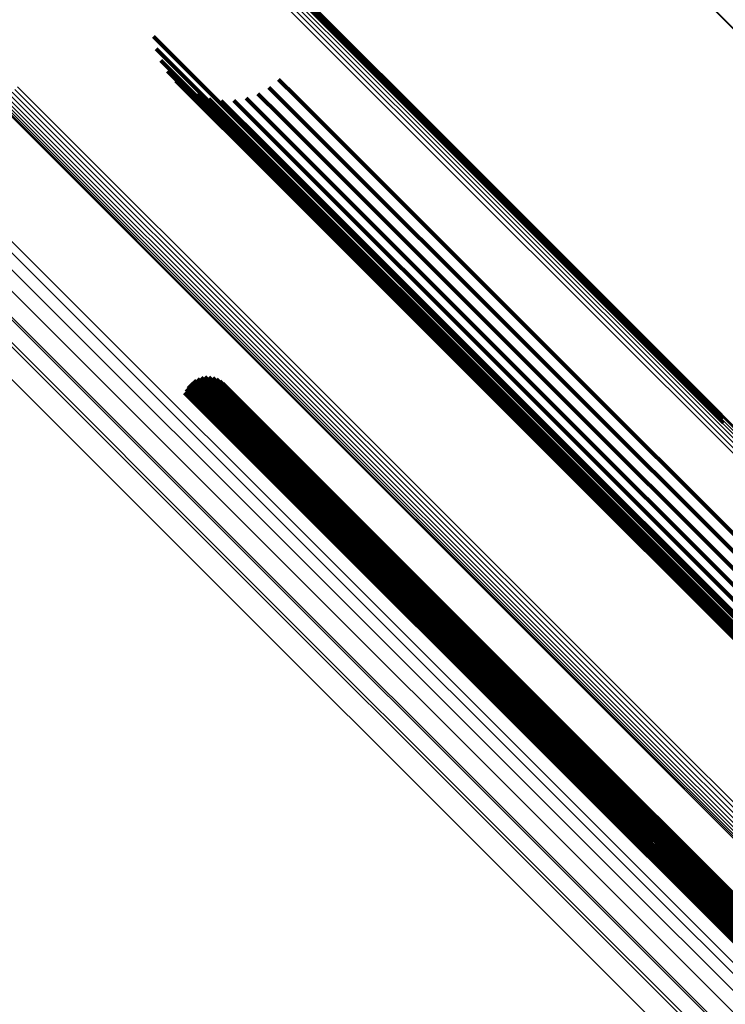
# Model space of a CAD drawing. Units: metres. Extents: x -3.186 to -2.846, y -2.611 to -2.271.
# Drawn here: x -2.954 to -2.937, y -2.556 to -2.533 of the extents above; entities that cross this region are included whole.
import ezdxf

# ---------------------------------------------------------------- set-up
doc = ezdxf.new("R2010")
doc.units = ezdxf.units.M
doc.linetypes.add('AUSGEZOGEN', pattern=[0])
doc.linetypes.add('VERDECKT2_S2', pattern=[0.036, 0.02, -0.016])
doc.layers.add('Standard', color=7, linetype='AUSGEZOGEN', lineweight=13)

msp = doc.modelspace()

# ---------------------------------------------------------------- linework, layer by layer
at = {"layer": 'Standard', "color": 253, "linetype": 'VERDECKT2_S2', "lineweight": 140, "transparency": 33554687}
for p, q in [((-2.94977, -2.5294), (-2.943116, -2.536054)), ((-2.94977, -2.5294), (-2.943116, -2.536054)), ((-2.949705, -2.529392), (-2.943049, -2.536049)), ((-2.949705, -2.529392), (-2.943049, -2.536049)), ((-2.949648, -2.529397), (-2.942989, -2.536057)), ((-2.949648, -2.529397), (-2.942989, -2.536057)), ((-2.950331, -2.533195), (-2.946831, -2.536694)), ((-2.950331, -2.533195), (-2.946831, -2.536694)), ((-2.950268, -2.533487), (-2.947043, -2.536712)), ((-2.950268, -2.533487), (-2.947043, -2.536712)), ((-2.950156, -2.533764), (-2.947232, -2.536688)), ((-2.950156, -2.533764), (-2.947232, -2.536688)), ((-2.949999, -2.534018), (-2.947393, -2.536624)), ((-2.949999, -2.534018), (-2.947393, -2.536624)), ((-2.9498, -2.534241), (-2.947521, -2.536521)), ((-2.9498, -2.534241), (-2.947521, -2.536521)), ((-2.947367, -2.534209), (-2.946945, -2.534631)), ((-2.947367, -2.534209), (-2.946945, -2.534631)), ((-2.949567, -2.534427), (-2.947612, -2.536382)), ((-2.949567, -2.534427), (-2.947612, -2.536382)), ((-2.949304, -2.534571), (-2.947664, -2.536212)), ((-2.949304, -2.534571), (-2.947664, -2.536212)), ((-2.947854, -2.534552), (-2.94732, -2.535085)), ((-2.947854, -2.534552), (-2.94732, -2.535085)), ((-2.947596, -2.534401), (-2.947145, -2.534851)), ((-2.947596, -2.534401), (-2.947145, -2.534851)), ((-2.949022, -2.534668), (-2.947674, -2.536015)), ((-2.949022, -2.534668), (-2.947674, -2.536015)), ((-2.948726, -2.534715), (-2.947644, -2.535797)), ((-2.948726, -2.534715), (-2.947644, -2.535797)), ((-2.948428, -2.534711), (-2.947573, -2.535565)), ((-2.948428, -2.534711), (-2.947573, -2.535565)), ((-2.948134, -2.534656), (-2.947464, -2.535326)), ((-2.948134, -2.534656), (-2.947464, -2.535326)), ((-2.946945, -2.534631), (-2.940678, -2.540897)), ((-2.946945, -2.534631), (-2.940678, -2.540897)), ((-2.947145, -2.534851), (-2.940878, -2.541119)), ((-2.947145, -2.534851), (-2.940878, -2.541119)), ((-2.94732, -2.535085), (-2.941051, -2.541355)), ((-2.94732, -2.535085), (-2.941051, -2.541355)), ((-2.947464, -2.535326), (-2.941191, -2.541599)), ((-2.947464, -2.535326), (-2.941191, -2.541599)), ((-2.947573, -2.535565), (-2.941295, -2.541843)), ((-2.947573, -2.535565), (-2.941295, -2.541843)), ((-2.947644, -2.535797), (-2.94136, -2.542082)), ((-2.947644, -2.535797), (-2.94136, -2.542082)), ((-2.947674, -2.536015), (-2.941383, -2.542307)), ((-2.947674, -2.536015), (-2.941383, -2.542307)), ((-2.947664, -2.536212), (-2.941364, -2.542511)), ((-2.947664, -2.536212), (-2.941364, -2.542511)), ((-2.943116, -2.536054), (-2.936821, -2.542349)), ((-2.943116, -2.536054), (-2.936821, -2.542349)), ((-2.943049, -2.536049), (-2.936841, -2.542256)), ((-2.943049, -2.536049), (-2.936841, -2.542256)), ((-2.942989, -2.536057), (-2.936877, -2.542168)), ((-2.942989, -2.536057), (-2.936877, -2.542168)), ((-2.947612, -2.536382), (-2.941304, -2.54269)), ((-2.947612, -2.536382), (-2.941304, -2.54269)), ((-2.947521, -2.536521), (-2.941204, -2.542838)), ((-2.947521, -2.536521), (-2.941204, -2.542838)), ((-2.947393, -2.536624), (-2.941067, -2.54295)), ((-2.947393, -2.536624), (-2.941067, -2.54295)), ((-2.947232, -2.536688), (-2.940897, -2.543023)), ((-2.947232, -2.536688), (-2.940897, -2.543023)), ((-2.946831, -2.536694), (-2.940481, -2.543045)), ((-2.946831, -2.536694), (-2.940481, -2.543045)), ((-2.947043, -2.536712), (-2.9407, -2.543055)), ((-2.947043, -2.536712), (-2.9407, -2.543055)), ((-2.940678, -2.540897), (-2.934619, -2.546957)), ((-2.940678, -2.540897), (-2.934619, -2.546957)), ((-2.940878, -2.541119), (-2.934818, -2.547179)), ((-2.940878, -2.541119), (-2.934818, -2.547179)), ((-2.949371, -2.541352), (-2.946766, -2.543956)), ((-2.949371, -2.541352), (-2.946766, -2.543956)), ((-2.94929, -2.541308), (-2.946715, -2.543883)), ((-2.94929, -2.541308), (-2.946715, -2.543883)), ((-2.949202, -2.541279), (-2.946674, -2.543807)), ((-2.949202, -2.541279), (-2.946674, -2.543807)), ((-2.94911, -2.541265), (-2.946644, -2.543731)), ((-2.94911, -2.541265), (-2.946644, -2.543731)), ((-2.949017, -2.541267), (-2.946626, -2.543658)), ((-2.949017, -2.541267), (-2.946626, -2.543658)), ((-2.948926, -2.541284), (-2.946622, -2.543589)), ((-2.948926, -2.541284), (-2.946622, -2.543589)), ((-2.94884, -2.541317), (-2.94663, -2.543527)), ((-2.94884, -2.541317), (-2.94663, -2.543527)), ((-2.94876, -2.541364), (-2.946651, -2.543473)), ((-2.94876, -2.541364), (-2.946651, -2.543473)), ((-2.941051, -2.541355), (-2.934988, -2.547417)), ((-2.941051, -2.541355), (-2.934988, -2.547417)), ((-2.949557, -2.541555), (-2.946966, -2.544146)), ((-2.949557, -2.541555), (-2.946966, -2.544146)), ((-2.949507, -2.541477), (-2.946894, -2.54409)), ((-2.949507, -2.541477), (-2.946894, -2.54409)), ((-2.949444, -2.541409), (-2.946827, -2.544026)), ((-2.949444, -2.541409), (-2.946827, -2.544026)), ((-2.948689, -2.541424), (-2.946683, -2.543429)), ((-2.948689, -2.541424), (-2.946683, -2.543429)), ((-2.941191, -2.541599), (-2.935125, -2.547665)), ((-2.941191, -2.541599), (-2.935125, -2.547665)), ((-2.949593, -2.54164), (-2.947041, -2.544192)), ((-2.949593, -2.54164), (-2.947041, -2.544192)), ((-2.941295, -2.541843), (-2.935224, -2.547914)), ((-2.941295, -2.541843), (-2.935224, -2.547914)), ((-2.941383, -2.542307), (-2.935299, -2.548391)), ((-2.941383, -2.542307), (-2.935299, -2.548391)), ((-2.94136, -2.542082), (-2.935283, -2.548159)), ((-2.94136, -2.542082), (-2.935283, -2.548159)), ((-2.941364, -2.542511), (-2.935272, -2.548603)), ((-2.941364, -2.542511), (-2.935272, -2.548603)), ((-2.941304, -2.54269), (-2.935424, -2.54857)), ((-2.941304, -2.54269), (-2.935424, -2.54857)), ((-2.941204, -2.542838), (-2.935658, -2.548383)), ((-2.941204, -2.542838), (-2.935658, -2.548383)), ((-2.941067, -2.54295), (-2.935857, -2.54816)), ((-2.941067, -2.54295), (-2.935857, -2.54816)), ((-2.940897, -2.543023), (-2.936014, -2.547906)), ((-2.940897, -2.543023), (-2.936014, -2.547906)), ((-2.9407, -2.543055), (-2.936126, -2.547629)), ((-2.9407, -2.543055), (-2.936126, -2.547629)), ((-2.940481, -2.543045), (-2.936189, -2.547337)), ((-2.940481, -2.543045), (-2.936189, -2.547337)), ((-2.946683, -2.543429), (-2.940744, -2.549368)), ((-2.946683, -2.543429), (-2.940744, -2.549368)), ((-2.946651, -2.543473), (-2.940709, -2.549415)), ((-2.946651, -2.543473), (-2.940709, -2.549415)), ((-2.94663, -2.543527), (-2.940685, -2.549471)), ((-2.94663, -2.543527), (-2.940685, -2.549471)), ((-2.946626, -2.543658), (-2.940677, -2.549607)), ((-2.946626, -2.543658), (-2.940677, -2.549607)), ((-2.946622, -2.543589), (-2.940675, -2.549536)), ((-2.946622, -2.543589), (-2.940675, -2.549536)), ((-2.946715, -2.543883), (-2.940761, -2.549836)), ((-2.946715, -2.543883), (-2.940761, -2.549836)), ((-2.946674, -2.543807), (-2.940721, -2.549759)), ((-2.946674, -2.543807), (-2.940721, -2.549759)), ((-2.946644, -2.543731), (-2.940693, -2.549682)), ((-2.946644, -2.543731), (-2.940693, -2.549682)), ((-2.946966, -2.544146), (-2.941012, -2.5501)), ((-2.946966, -2.544146), (-2.941012, -2.5501)), ((-2.946894, -2.54409), (-2.940939, -2.550045)), ((-2.946894, -2.54409), (-2.940939, -2.550045)), ((-2.946827, -2.544026), (-2.940872, -2.549981)), ((-2.946827, -2.544026), (-2.940872, -2.549981)), ((-2.946766, -2.543956), (-2.940812, -2.549911)), ((-2.946766, -2.543956), (-2.940812, -2.549911)), ((-2.947041, -2.544192), (-2.941088, -2.550145)), ((-2.947041, -2.544192), (-2.941088, -2.550145)), ((-2.940744, -2.549368), (-2.935034, -2.555079)), ((-2.940744, -2.549368), (-2.935034, -2.555079)), ((-2.940709, -2.549415), (-2.934996, -2.555128)), ((-2.940709, -2.549415), (-2.934996, -2.555128)), ((-2.940685, -2.549471), (-2.93497, -2.555187)), ((-2.940685, -2.549471), (-2.93497, -2.555187)), ((-2.940675, -2.549536), (-2.934957, -2.555254)), ((-2.940675, -2.549536), (-2.934957, -2.555254)), ((-2.940721, -2.549759), (-2.93506, -2.555421)), ((-2.940721, -2.549759), (-2.93506, -2.555421)), ((-2.940693, -2.549682), (-2.934971, -2.555404)), ((-2.940693, -2.549682), (-2.934971, -2.555404)), ((-2.940677, -2.549607), (-2.934957, -2.555327)), ((-2.940677, -2.549607), (-2.934957, -2.555327)), ((-2.940872, -2.549981), (-2.935302, -2.555551)), ((-2.940872, -2.549981), (-2.935302, -2.555551)), ((-2.940812, -2.549911), (-2.935229, -2.555494)), ((-2.940812, -2.549911), (-2.935229, -2.555494)), ((-2.940761, -2.549836), (-2.935147, -2.55545)), ((-2.940761, -2.549836), (-2.935147, -2.55545)), ((-2.941088, -2.550145), (-2.935451, -2.555782)), ((-2.941088, -2.550145), (-2.935451, -2.555782)), ((-2.941012, -2.5501), (-2.935415, -2.555697)), ((-2.941012, -2.5501), (-2.935415, -2.555697)), ((-2.940939, -2.550045), (-2.935365, -2.555619)), ((-2.940939, -2.550045), (-2.935365, -2.555619))]:
    msp.add_line(p, q, dxfattribs=at)
at = {"layer": 'Standard', "color": 7, "linetype": 'AUSGEZOGEN', "lineweight": 13, "transparency": 33554687}
for points in [[(-2.956085, -2.513503), (-2.949691, -2.519897), (-2.943443, -2.526144), (-2.937369, -2.532219), (-2.931496, -2.538092), (-2.925848, -2.543739), (-2.920451, -2.549136), (-2.915326, -2.554261), (-2.910494, -2.559094), (-2.905971, -2.563616), (-2.901774, -2.567814), (-2.897913, -2.571674), (-2.894399, -2.575188), (-2.891237, -2.57835), (-2.888431, -2.581156), (-2.885981, -2.583606), (-2.883886, -2.585702), (-2.88214, -2.587448), (-2.880736, -2.588852), (-2.879665, -2.589922), (-2.878917, -2.590671), (-2.878478, -2.591109), (-2.878335, -2.591252)], [(-2.956085, -2.513503), (-2.949691, -2.519897), (-2.943443, -2.526144), (-2.937369, -2.532219), (-2.931496, -2.538092), (-2.925848, -2.543739), (-2.920451, -2.549136), (-2.915326, -2.554261), (-2.910494, -2.559094), (-2.905971, -2.563616), (-2.901774, -2.567814), (-2.897913, -2.571674), (-2.894399, -2.575188), (-2.891237, -2.57835), (-2.888431, -2.581156), (-2.885981, -2.583606), (-2.883886, -2.585702), (-2.88214, -2.587448), (-2.880736, -2.588852), (-2.879665, -2.589922), (-2.878917, -2.590671), (-2.878478, -2.591109), (-2.878335, -2.591252)], [(-2.956058, -2.513536), (-2.949662, -2.519932), (-2.943411, -2.526183), (-2.937334, -2.532259), (-2.931458, -2.538136), (-2.925808, -2.543786), (-2.920409, -2.549185), (-2.915282, -2.554312), (-2.910447, -2.559147), (-2.905923, -2.563671), (-2.901723, -2.56787), (-2.897861, -2.571733), (-2.894345, -2.575249), (-2.891182, -2.578412), (-2.888375, -2.581219), (-2.885924, -2.58367), (-2.883827, -2.585767), (-2.88208, -2.587514), (-2.880676, -2.588918), (-2.879605, -2.589989), (-2.878856, -2.590738), (-2.878417, -2.591177), (-2.878274, -2.59132)], [(-2.956058, -2.513536), (-2.949662, -2.519932), (-2.943411, -2.526183), (-2.937334, -2.532259), (-2.931458, -2.538136), (-2.925808, -2.543786), (-2.920409, -2.549185), (-2.915282, -2.554312), (-2.910447, -2.559147), (-2.905923, -2.563671), (-2.901723, -2.56787), (-2.897861, -2.571733), (-2.894345, -2.575249), (-2.891182, -2.578412), (-2.888375, -2.581219), (-2.885924, -2.58367), (-2.883827, -2.585767), (-2.88208, -2.587514), (-2.880676, -2.588918), (-2.879605, -2.589989), (-2.878856, -2.590738), (-2.878417, -2.591177), (-2.878274, -2.59132)], [(-2.956021, -2.513557), (-2.949622, -2.519957), (-2.943369, -2.52621), (-2.937289, -2.53229), (-2.93141, -2.538168), (-2.925758, -2.543821), (-2.920356, -2.549223), (-2.915227, -2.554352), (-2.91039, -2.559189), (-2.905864, -2.563715), (-2.901662, -2.567916), (-2.897798, -2.57178), (-2.894281, -2.575298), (-2.891116, -2.578463), (-2.888308, -2.581271), (-2.885856, -2.583723), (-2.883758, -2.585821), (-2.88201, -2.587568), (-2.880605, -2.588973), (-2.879534, -2.590045), (-2.878785, -2.590794), (-2.878346, -2.591233), (-2.878203, -2.591376)], [(-2.956021, -2.513557), (-2.949622, -2.519957), (-2.943369, -2.52621), (-2.937289, -2.53229), (-2.93141, -2.538168), (-2.925758, -2.543821), (-2.920356, -2.549223), (-2.915227, -2.554352), (-2.91039, -2.559189), (-2.905864, -2.563715), (-2.901662, -2.567916), (-2.897798, -2.57178), (-2.894281, -2.575298), (-2.891116, -2.578463), (-2.888308, -2.581271), (-2.885856, -2.583723), (-2.883758, -2.585821), (-2.88201, -2.587568), (-2.880605, -2.588973), (-2.879534, -2.590045), (-2.878785, -2.590794), (-2.878346, -2.591233), (-2.878203, -2.591376)], [(-2.956418, -2.522597), (-2.9496, -2.529415), (-2.942938, -2.536078), (-2.936461, -2.542554), (-2.930198, -2.548817), (-2.924176, -2.554839), (-2.918421, -2.560595), (-2.912956, -2.566059), (-2.907803, -2.571212), (-2.902981, -2.576035), (-2.898505, -2.58051), (-2.894388, -2.584627), (-2.890641, -2.588375), (-2.887269, -2.591746), (-2.884277, -2.594738), (-2.881665, -2.597351), (-2.87943, -2.599585), (-2.877568, -2.601447), (-2.876071, -2.602944), (-2.87493, -2.604086), (-2.874132, -2.604884), (-2.873664, -2.605352), (-2.873511, -2.605504)], [(-2.956418, -2.522597), (-2.9496, -2.529415), (-2.942938, -2.536078), (-2.936461, -2.542554), (-2.930198, -2.548817), (-2.924176, -2.554839), (-2.918421, -2.560595), (-2.912956, -2.566059), (-2.907803, -2.571212), (-2.902981, -2.576035), (-2.898505, -2.58051), (-2.894388, -2.584627), (-2.890641, -2.588375), (-2.887269, -2.591746), (-2.884277, -2.594738), (-2.881665, -2.597351), (-2.87943, -2.599585), (-2.877568, -2.601447), (-2.876071, -2.602944), (-2.87493, -2.604086), (-2.874132, -2.604884), (-2.873664, -2.605352), (-2.873511, -2.605504)], [(-2.956384, -2.522625), (-2.949563, -2.529446), (-2.942898, -2.536111), (-2.936418, -2.542591), (-2.930152, -2.548856), (-2.924128, -2.554881), (-2.91837, -2.560639), (-2.912903, -2.566106), (-2.907748, -2.571261), (-2.902924, -2.576085), (-2.898446, -2.580563), (-2.894327, -2.584682), (-2.890578, -2.588431), (-2.887205, -2.591804), (-2.884211, -2.594797), (-2.881598, -2.597411), (-2.879362, -2.599646), (-2.8775, -2.601509), (-2.876002, -2.603007), (-2.87486, -2.604149), (-2.874062, -2.604947), (-2.873594, -2.605415), (-2.873441, -2.605568)], [(-2.956384, -2.522625), (-2.949563, -2.529446), (-2.942898, -2.536111), (-2.936418, -2.542591), (-2.930152, -2.548856), (-2.924128, -2.554881), (-2.91837, -2.560639), (-2.912903, -2.566106), (-2.907748, -2.571261), (-2.902924, -2.576085), (-2.898446, -2.580563), (-2.894327, -2.584682), (-2.890578, -2.588431), (-2.887205, -2.591804), (-2.884211, -2.594797), (-2.881598, -2.597411), (-2.879362, -2.599646), (-2.8775, -2.601509), (-2.876002, -2.603007), (-2.87486, -2.604149), (-2.874062, -2.604947), (-2.873594, -2.605415), (-2.873441, -2.605568)], [(-2.956362, -2.522664), (-2.949538, -2.529488), (-2.94287, -2.536156), (-2.936387, -2.542638), (-2.930119, -2.548907), (-2.924092, -2.554934), (-2.918331, -2.560694), (-2.912862, -2.566164), (-2.907705, -2.571321), (-2.902878, -2.576148), (-2.898398, -2.580627), (-2.894278, -2.584748), (-2.890527, -2.588498), (-2.887153, -2.591873), (-2.884158, -2.594868), (-2.881543, -2.597482), (-2.879307, -2.599719), (-2.877443, -2.601582), (-2.875945, -2.603081), (-2.874802, -2.604223), (-2.874004, -2.605022), (-2.873536, -2.60549), (-2.873383, -2.605643)], [(-2.956362, -2.522664), (-2.949538, -2.529488), (-2.94287, -2.536156), (-2.936387, -2.542638), (-2.930119, -2.548907), (-2.924092, -2.554934), (-2.918331, -2.560694), (-2.912862, -2.566164), (-2.907705, -2.571321), (-2.902878, -2.576148), (-2.898398, -2.580627), (-2.894278, -2.584748), (-2.890527, -2.588498), (-2.887153, -2.591873), (-2.884158, -2.594868), (-2.881543, -2.597482), (-2.879307, -2.599719), (-2.877443, -2.601582), (-2.875945, -2.603081), (-2.874802, -2.604223), (-2.874004, -2.605022), (-2.873536, -2.60549), (-2.873383, -2.605643)], [(-2.956399, -2.522906), (-2.949566, -2.52974), (-2.942888, -2.536418), (-2.936396, -2.54291), (-2.930118, -2.549187), (-2.924082, -2.555223), (-2.918314, -2.560992), (-2.912836, -2.566469), (-2.907672, -2.571634), (-2.902838, -2.576468), (-2.898352, -2.580954), (-2.894226, -2.58508), (-2.890469, -2.588836), (-2.88709, -2.592216), (-2.884091, -2.595215), (-2.881472, -2.597833), (-2.879232, -2.600073), (-2.877366, -2.60194), (-2.875866, -2.60344), (-2.874722, -2.604584), (-2.873922, -2.605384), (-2.873453, -2.605853), (-2.8733, -2.606006)], [(-2.956399, -2.522906), (-2.949566, -2.52974), (-2.942888, -2.536418), (-2.936396, -2.54291), (-2.930118, -2.549187), (-2.924082, -2.555223), (-2.918314, -2.560992), (-2.912836, -2.566469), (-2.907672, -2.571634), (-2.902838, -2.576468), (-2.898352, -2.580954), (-2.894226, -2.58508), (-2.890469, -2.588836), (-2.88709, -2.592216), (-2.884091, -2.595215), (-2.881472, -2.597833), (-2.879232, -2.600073), (-2.877366, -2.60194), (-2.875866, -2.60344), (-2.874722, -2.604584), (-2.873922, -2.605384), (-2.873453, -2.605853), (-2.8733, -2.606006)], [(-2.956371, -2.522836), (-2.949539, -2.529668), (-2.942864, -2.536344), (-2.936374, -2.542834), (-2.930098, -2.549109), (-2.924064, -2.555144), (-2.918297, -2.56091), (-2.912821, -2.566386), (-2.907658, -2.57155), (-2.902826, -2.576382), (-2.898341, -2.580867), (-2.894216, -2.584992), (-2.890461, -2.588747), (-2.887082, -2.592125), (-2.884084, -2.595124), (-2.881466, -2.597741), (-2.879227, -2.59998), (-2.877361, -2.601846), (-2.875862, -2.603346), (-2.874718, -2.60449), (-2.873918, -2.605289), (-2.873449, -2.605758), (-2.873297, -2.605911)], [(-2.956371, -2.522836), (-2.949539, -2.529668), (-2.942864, -2.536344), (-2.936374, -2.542834), (-2.930098, -2.549109), (-2.924064, -2.555144), (-2.918297, -2.56091), (-2.912821, -2.566386), (-2.907658, -2.57155), (-2.902826, -2.576382), (-2.898341, -2.580867), (-2.894216, -2.584992), (-2.890461, -2.588747), (-2.887082, -2.592125), (-2.884084, -2.595124), (-2.881466, -2.597741), (-2.879227, -2.59998), (-2.877361, -2.601846), (-2.875862, -2.603346), (-2.874718, -2.60449), (-2.873918, -2.605289), (-2.873449, -2.605758), (-2.873297, -2.605911)], [(-2.956355, -2.522771), (-2.949526, -2.529601), (-2.942853, -2.536274), (-2.936365, -2.542762), (-2.930091, -2.549035), (-2.924059, -2.555067), (-2.918294, -2.560832), (-2.91282, -2.566306), (-2.907659, -2.571468), (-2.902828, -2.576298), (-2.898345, -2.580781), (-2.894221, -2.584905), (-2.890468, -2.588659), (-2.88709, -2.592036), (-2.884093, -2.595033), (-2.881477, -2.59765), (-2.879238, -2.599888), (-2.877373, -2.601753), (-2.875874, -2.603253), (-2.87473, -2.604396), (-2.873931, -2.605196), (-2.873462, -2.605664), (-2.87331, -2.605817)], [(-2.956355, -2.522771), (-2.949526, -2.529601), (-2.942853, -2.536274), (-2.936365, -2.542762), (-2.930091, -2.549035), (-2.924059, -2.555067), (-2.918294, -2.560832), (-2.91282, -2.566306), (-2.907659, -2.571468), (-2.902828, -2.576298), (-2.898345, -2.580781), (-2.894221, -2.584905), (-2.890468, -2.588659), (-2.88709, -2.592036), (-2.884093, -2.595033), (-2.881477, -2.59765), (-2.879238, -2.599888), (-2.877373, -2.601753), (-2.875874, -2.603253), (-2.87473, -2.604396), (-2.873931, -2.605196), (-2.873462, -2.605664), (-2.87331, -2.605817)], [(-2.956352, -2.522713), (-2.949525, -2.52954), (-2.942855, -2.536211), (-2.936369, -2.542696), (-2.930098, -2.548967), (-2.924069, -2.554997), (-2.918306, -2.560759), (-2.912834, -2.566231), (-2.907675, -2.571391), (-2.902846, -2.576219), (-2.898364, -2.580701), (-2.894242, -2.584823), (-2.89049, -2.588575), (-2.887114, -2.591951), (-2.884118, -2.594947), (-2.881502, -2.597563), (-2.879265, -2.5998), (-2.877401, -2.601665), (-2.875902, -2.603164), (-2.874759, -2.604307), (-2.87396, -2.605106), (-2.873491, -2.605574), (-2.873339, -2.605727)], [(-2.956352, -2.522713), (-2.949525, -2.52954), (-2.942855, -2.536211), (-2.936369, -2.542696), (-2.930098, -2.548967), (-2.924069, -2.554997), (-2.918306, -2.560759), (-2.912834, -2.566231), (-2.907675, -2.571391), (-2.902846, -2.576219), (-2.898364, -2.580701), (-2.894242, -2.584823), (-2.89049, -2.588575), (-2.887114, -2.591951), (-2.884118, -2.594947), (-2.881502, -2.597563), (-2.879265, -2.5998), (-2.877401, -2.601665), (-2.875902, -2.603164), (-2.874759, -2.604307), (-2.87396, -2.605106), (-2.873491, -2.605574), (-2.873339, -2.605727)], [(-2.956547, -2.523126), (-2.94971, -2.529963), (-2.943029, -2.536644), (-2.936534, -2.543139), (-2.930253, -2.54942), (-2.924214, -2.555459), (-2.918443, -2.56123), (-2.912962, -2.566711), (-2.907795, -2.571878), (-2.902959, -2.576714), (-2.89847, -2.581203), (-2.894342, -2.585331), (-2.890584, -2.589089), (-2.887203, -2.59247), (-2.884202, -2.595471), (-2.881582, -2.598091), (-2.879341, -2.600331), (-2.877474, -2.602199), (-2.875973, -2.6037), (-2.874828, -2.604845), (-2.874028, -2.605645), (-2.873559, -2.606114), (-2.873406, -2.606267)], [(-2.956547, -2.523126), (-2.94971, -2.529963), (-2.943029, -2.536644), (-2.936534, -2.543139), (-2.930253, -2.54942), (-2.924214, -2.555459), (-2.918443, -2.56123), (-2.912962, -2.566711), (-2.907795, -2.571878), (-2.902959, -2.576714), (-2.89847, -2.581203), (-2.894342, -2.585331), (-2.890584, -2.589089), (-2.887203, -2.59247), (-2.884202, -2.595471), (-2.881582, -2.598091), (-2.879341, -2.600331), (-2.877474, -2.602199), (-2.875973, -2.6037), (-2.874828, -2.604845), (-2.874028, -2.605645), (-2.873559, -2.606114), (-2.873406, -2.606267)], [(-2.956489, -2.523053), (-2.949652, -2.52989), (-2.942972, -2.53657), (-2.936477, -2.543065), (-2.930197, -2.549345), (-2.924159, -2.555383), (-2.918388, -2.561154), (-2.912908, -2.566634), (-2.907741, -2.571801), (-2.902906, -2.576636), (-2.898417, -2.581125), (-2.89429, -2.585253), (-2.890532, -2.58901), (-2.887151, -2.592391), (-2.884151, -2.595391), (-2.881531, -2.598011), (-2.879291, -2.600252), (-2.877423, -2.602119), (-2.875922, -2.60362), (-2.874778, -2.604764), (-2.873978, -2.605565), (-2.873508, -2.606034), (-2.873356, -2.606187)], [(-2.956489, -2.523053), (-2.949652, -2.52989), (-2.942972, -2.53657), (-2.936477, -2.543065), (-2.930197, -2.549345), (-2.924159, -2.555383), (-2.918388, -2.561154), (-2.912908, -2.566634), (-2.907741, -2.571801), (-2.902906, -2.576636), (-2.898417, -2.581125), (-2.89429, -2.585253), (-2.890532, -2.58901), (-2.887151, -2.592391), (-2.884151, -2.595391), (-2.881531, -2.598011), (-2.879291, -2.600252), (-2.877423, -2.602119), (-2.875922, -2.60362), (-2.874778, -2.604764), (-2.873978, -2.605565), (-2.873508, -2.606034), (-2.873356, -2.606187)], [(-2.956439, -2.522979), (-2.949604, -2.529815), (-2.942924, -2.536494), (-2.936431, -2.542988), (-2.930152, -2.549267), (-2.924114, -2.555304), (-2.918344, -2.561074), (-2.912866, -2.566553), (-2.9077, -2.571719), (-2.902865, -2.576554), (-2.898378, -2.581041), (-2.89425, -2.585168), (-2.890493, -2.588925), (-2.887113, -2.592305), (-2.884113, -2.595305), (-2.881494, -2.597924), (-2.879254, -2.600165), (-2.877387, -2.602031), (-2.875886, -2.603532), (-2.874742, -2.604677), (-2.873942, -2.605477), (-2.873473, -2.605946), (-2.87332, -2.606099)], [(-2.956439, -2.522979), (-2.949604, -2.529815), (-2.942924, -2.536494), (-2.936431, -2.542988), (-2.930152, -2.549267), (-2.924114, -2.555304), (-2.918344, -2.561074), (-2.912866, -2.566553), (-2.9077, -2.571719), (-2.902865, -2.576554), (-2.898378, -2.581041), (-2.89425, -2.585168), (-2.890493, -2.588925), (-2.887113, -2.592305), (-2.884113, -2.595305), (-2.881494, -2.597924), (-2.879254, -2.600165), (-2.877387, -2.602031), (-2.875886, -2.603532), (-2.874742, -2.604677), (-2.873942, -2.605477), (-2.873473, -2.605946), (-2.87332, -2.606099)], [(-2.959801, -2.533119), (-2.953419, -2.539501), (-2.947215, -2.545706), (-2.941215, -2.551705), (-2.935446, -2.557474), (-2.929933, -2.562987), (-2.924698, -2.568222), (-2.919762, -2.573158), (-2.915143, -2.577778), (-2.910855, -2.582066), (-2.906911, -2.586009), (-2.903321, -2.589599), (-2.900092, -2.592829), (-2.897225, -2.595695), (-2.894723, -2.598198), (-2.892582, -2.600338), (-2.890799, -2.602122), (-2.889365, -2.603556), (-2.888271, -2.604649), (-2.887507, -2.605414), (-2.887058, -2.605862), (-2.886912, -2.606008)], [(-2.959801, -2.533119), (-2.953419, -2.539501), (-2.947215, -2.545706), (-2.941215, -2.551705), (-2.935446, -2.557474), (-2.929933, -2.562987), (-2.924698, -2.568222), (-2.919762, -2.573158), (-2.915143, -2.577778), (-2.910855, -2.582066), (-2.906911, -2.586009), (-2.903321, -2.589599), (-2.900092, -2.592829), (-2.897225, -2.595695), (-2.894723, -2.598198), (-2.892582, -2.600338), (-2.890799, -2.602122), (-2.889365, -2.603556), (-2.888271, -2.604649), (-2.887507, -2.605414), (-2.887058, -2.605862), (-2.886912, -2.606008)], [(-2.95937, -2.533037), (-2.952974, -2.539434), (-2.946754, -2.545653), (-2.940741, -2.551667), (-2.934958, -2.557449), (-2.929432, -2.562975), (-2.924185, -2.568222), (-2.919237, -2.57317), (-2.914607, -2.5778), (-2.910309, -2.582098), (-2.906356, -2.586051), (-2.902758, -2.589649), (-2.899521, -2.592887), (-2.896648, -2.59576), (-2.894139, -2.598268), (-2.891994, -2.600414), (-2.890206, -2.602202), (-2.888768, -2.603639), (-2.887672, -2.604735), (-2.886906, -2.605501), (-2.886457, -2.605951), (-2.88631, -2.606097)], [(-2.95937, -2.533037), (-2.952974, -2.539434), (-2.946754, -2.545653), (-2.940741, -2.551667), (-2.934958, -2.557449), (-2.929432, -2.562975), (-2.924185, -2.568222), (-2.919237, -2.57317), (-2.914607, -2.5778), (-2.910309, -2.582098), (-2.906356, -2.586051), (-2.902758, -2.589649), (-2.899521, -2.592887), (-2.896648, -2.59576), (-2.894139, -2.598268), (-2.891994, -2.600414), (-2.890206, -2.602202), (-2.888768, -2.603639), (-2.887672, -2.604735), (-2.886906, -2.605501), (-2.886457, -2.605951), (-2.88631, -2.606097)], [(-2.95898, -2.533031), (-2.952566, -2.539444), (-2.946331, -2.54568), (-2.940302, -2.551709), (-2.934504, -2.557506), (-2.928964, -2.563047), (-2.923703, -2.568307), (-2.918742, -2.573268), (-2.9141, -2.577911), (-2.909791, -2.582219), (-2.905828, -2.586182), (-2.90222, -2.58979), (-2.898975, -2.593036), (-2.896094, -2.595917), (-2.893579, -2.598431), (-2.891428, -2.600583), (-2.889635, -2.602375), (-2.888194, -2.603816), (-2.887095, -2.604915), (-2.886327, -2.605683), (-2.885877, -2.606134), (-2.88573, -2.60628)], [(-2.95898, -2.533031), (-2.952566, -2.539444), (-2.946331, -2.54568), (-2.940302, -2.551709), (-2.934504, -2.557506), (-2.928964, -2.563047), (-2.923703, -2.568307), (-2.918742, -2.573268), (-2.9141, -2.577911), (-2.909791, -2.582219), (-2.905828, -2.586182), (-2.90222, -2.58979), (-2.898975, -2.593036), (-2.896094, -2.595917), (-2.893579, -2.598431), (-2.891428, -2.600583), (-2.889635, -2.602375), (-2.888194, -2.603816), (-2.887095, -2.604915), (-2.886327, -2.605683), (-2.885877, -2.606134), (-2.88573, -2.60628)], [(-2.958639, -2.533102), (-2.952207, -2.539533), (-2.945955, -2.545785), (-2.939909, -2.551831), (-2.934096, -2.557645), (-2.92854, -2.5632), (-2.923265, -2.568476), (-2.91829, -2.57345), (-2.913635, -2.578105), (-2.909314, -2.582426), (-2.90534, -2.5864), (-2.901722, -2.590018), (-2.898468, -2.593273), (-2.895579, -2.596161), (-2.893057, -2.598683), (-2.8909, -2.60084), (-2.889103, -2.602638), (-2.887658, -2.604083), (-2.886556, -2.605185), (-2.885785, -2.605955), (-2.885334, -2.606407), (-2.885186, -2.606554)], [(-2.958639, -2.533102), (-2.952207, -2.539533), (-2.945955, -2.545785), (-2.939909, -2.551831), (-2.934096, -2.557645), (-2.92854, -2.5632), (-2.923265, -2.568476), (-2.91829, -2.57345), (-2.913635, -2.578105), (-2.909314, -2.582426), (-2.90534, -2.5864), (-2.901722, -2.590018), (-2.898468, -2.593273), (-2.895579, -2.596161), (-2.893057, -2.598683), (-2.8909, -2.60084), (-2.889103, -2.602638), (-2.887658, -2.604083), (-2.886556, -2.605185), (-2.885785, -2.605955), (-2.885334, -2.606407), (-2.885186, -2.606554)], [(-2.953749, -2.534561), (-2.947044, -2.541266), (-2.940525, -2.547785), (-2.934222, -2.554088), (-2.928161, -2.560149), (-2.922369, -2.565941), (-2.916869, -2.571441), (-2.911682, -2.576627), (-2.906829, -2.581481), (-2.902324, -2.585986), (-2.898181, -2.590129), (-2.894409, -2.5939), (-2.891016, -2.597294), (-2.888004, -2.600305), (-2.885375, -2.602934), (-2.883126, -2.605183), (-2.881252, -2.607057), (-2.879746, -2.608564), (-2.878597, -2.609713), (-2.877794, -2.610516), (-2.877323, -2.610987), (-2.877169, -2.61114)], [(-2.953749, -2.534561), (-2.947044, -2.541266), (-2.940525, -2.547785), (-2.934222, -2.554088), (-2.928161, -2.560149), (-2.922369, -2.565941), (-2.916869, -2.571441), (-2.911682, -2.576627), (-2.906829, -2.581481), (-2.902324, -2.585986), (-2.898181, -2.590129), (-2.894409, -2.5939), (-2.891016, -2.597294), (-2.888004, -2.600305), (-2.885375, -2.602934), (-2.883126, -2.605183), (-2.881252, -2.607057), (-2.879746, -2.608564), (-2.878597, -2.609713), (-2.877794, -2.610516), (-2.877323, -2.610987), (-2.877169, -2.61114)], [(-2.95368, -2.534509), (-2.946974, -2.541215), (-2.940455, -2.547734), (-2.93415, -2.554038), (-2.928089, -2.5601), (-2.922296, -2.565892), (-2.916796, -2.571393), (-2.911609, -2.57658), (-2.906755, -2.581434), (-2.90225, -2.585939), (-2.898106, -2.590083), (-2.894334, -2.593855), (-2.89094, -2.597248), (-2.887928, -2.60026), (-2.885299, -2.60289), (-2.88305, -2.605139), (-2.881175, -2.607013), (-2.879669, -2.60852), (-2.87852, -2.609669), (-2.877716, -2.610472), (-2.877245, -2.610943), (-2.877092, -2.611096)], [(-2.95368, -2.534509), (-2.946974, -2.541215), (-2.940455, -2.547734), (-2.93415, -2.554038), (-2.928089, -2.5601), (-2.922296, -2.565892), (-2.916796, -2.571393), (-2.911609, -2.57658), (-2.906755, -2.581434), (-2.90225, -2.585939), (-2.898106, -2.590083), (-2.894334, -2.593855), (-2.89094, -2.597248), (-2.887928, -2.60026), (-2.885299, -2.60289), (-2.88305, -2.605139), (-2.881175, -2.607013), (-2.879669, -2.60852), (-2.87852, -2.609669), (-2.877716, -2.610472), (-2.877245, -2.610943), (-2.877092, -2.611096)], [(-2.953614, -2.53445), (-2.946908, -2.541156), (-2.940388, -2.547675), (-2.934084, -2.55398), (-2.928022, -2.560042), (-2.922229, -2.565835), (-2.916728, -2.571335), (-2.911541, -2.576522), (-2.906687, -2.581377), (-2.902181, -2.585882), (-2.898038, -2.590026), (-2.894265, -2.593798), (-2.890872, -2.597192), (-2.887859, -2.600204), (-2.88523, -2.602834), (-2.882981, -2.605083), (-2.881106, -2.606957), (-2.8796, -2.608464), (-2.87845, -2.609613), (-2.877647, -2.610416), (-2.877176, -2.610887), (-2.877023, -2.611041)], [(-2.953614, -2.53445), (-2.946908, -2.541156), (-2.940388, -2.547675), (-2.934084, -2.55398), (-2.928022, -2.560042), (-2.922229, -2.565835), (-2.916728, -2.571335), (-2.911541, -2.576522), (-2.906687, -2.581377), (-2.902181, -2.585882), (-2.898038, -2.590026), (-2.894265, -2.593798), (-2.890872, -2.597192), (-2.887859, -2.600204), (-2.88523, -2.602834), (-2.882981, -2.605083), (-2.881106, -2.606957), (-2.8796, -2.608464), (-2.87845, -2.609613), (-2.877647, -2.610416), (-2.877176, -2.610887), (-2.877023, -2.611041)], [(-2.953553, -2.534385), (-2.946847, -2.541091), (-2.940328, -2.54761), (-2.934023, -2.553915), (-2.927962, -2.559976), (-2.922169, -2.565769), (-2.916668, -2.57127), (-2.911481, -2.576457), (-2.906627, -2.581311), (-2.902122, -2.585816), (-2.897978, -2.58996), (-2.894206, -2.593732), (-2.890812, -2.597126), (-2.8878, -2.600138), (-2.885171, -2.602767), (-2.882921, -2.605017), (-2.881047, -2.606891), (-2.87954, -2.608398), (-2.878391, -2.609547), (-2.877588, -2.61035), (-2.877117, -2.610821), (-2.876964, -2.610974)], [(-2.953553, -2.534385), (-2.946847, -2.541091), (-2.940328, -2.54761), (-2.934023, -2.553915), (-2.927962, -2.559976), (-2.922169, -2.565769), (-2.916668, -2.57127), (-2.911481, -2.576457), (-2.906627, -2.581311), (-2.902122, -2.585816), (-2.897978, -2.58996), (-2.894206, -2.593732), (-2.890812, -2.597126), (-2.8878, -2.600138), (-2.885171, -2.602767), (-2.882921, -2.605017), (-2.881047, -2.606891), (-2.87954, -2.608398), (-2.878391, -2.609547), (-2.877588, -2.61035), (-2.877117, -2.610821), (-2.876964, -2.610974)], [(-2.954127, -2.534666), (-2.947433, -2.54136), (-2.940926, -2.547867), (-2.934634, -2.554159), (-2.928584, -2.56021), (-2.922801, -2.565992), (-2.917311, -2.571482), (-2.912134, -2.576659), (-2.907289, -2.581504), (-2.902792, -2.586001), (-2.898656, -2.590137), (-2.894891, -2.593902), (-2.891504, -2.597289), (-2.888497, -2.600296), (-2.885873, -2.60292), (-2.883628, -2.605165), (-2.881757, -2.607036), (-2.880253, -2.60854), (-2.879106, -2.609687), (-2.878305, -2.610488), (-2.877835, -2.610958), (-2.877681, -2.611112)], [(-2.954127, -2.534666), (-2.947433, -2.54136), (-2.940926, -2.547867), (-2.934634, -2.554159), (-2.928584, -2.56021), (-2.922801, -2.565992), (-2.917311, -2.571482), (-2.912134, -2.576659), (-2.907289, -2.581504), (-2.902792, -2.586001), (-2.898656, -2.590137), (-2.894891, -2.593902), (-2.891504, -2.597289), (-2.888497, -2.600296), (-2.885873, -2.60292), (-2.883628, -2.605165), (-2.881757, -2.607036), (-2.880253, -2.60854), (-2.879106, -2.609687), (-2.878305, -2.610488), (-2.877835, -2.610958), (-2.877681, -2.611112)], [(-2.954077, -2.534677), (-2.947381, -2.541372), (-2.940871, -2.547882), (-2.934576, -2.554177), (-2.928524, -2.56023), (-2.922739, -2.566014), (-2.917247, -2.571506), (-2.912068, -2.576685), (-2.907221, -2.581532), (-2.902722, -2.586031), (-2.898585, -2.590169), (-2.894818, -2.593935), (-2.89143, -2.597324), (-2.888422, -2.600331), (-2.885797, -2.602957), (-2.883551, -2.605203), (-2.881679, -2.607074), (-2.880175, -2.608579), (-2.879027, -2.609726), (-2.878225, -2.610528), (-2.877755, -2.610998), (-2.877602, -2.611151)], [(-2.954077, -2.534677), (-2.947381, -2.541372), (-2.940871, -2.547882), (-2.934576, -2.554177), (-2.928524, -2.56023), (-2.922739, -2.566014), (-2.917247, -2.571506), (-2.912068, -2.576685), (-2.907221, -2.581532), (-2.902722, -2.586031), (-2.898585, -2.590169), (-2.894818, -2.593935), (-2.89143, -2.597324), (-2.888422, -2.600331), (-2.885797, -2.602957), (-2.883551, -2.605203), (-2.881679, -2.607074), (-2.880175, -2.608579), (-2.879027, -2.609726), (-2.878225, -2.610528), (-2.877755, -2.610998), (-2.877602, -2.611151)], [(-2.95402, -2.534675), (-2.947321, -2.541374), (-2.940809, -2.547886), (-2.934512, -2.554183), (-2.928457, -2.560238), (-2.922671, -2.566024), (-2.917176, -2.571518), (-2.911995, -2.576699), (-2.907147, -2.581548), (-2.902647, -2.586048), (-2.898508, -2.590187), (-2.89474, -2.593955), (-2.89135, -2.597345), (-2.888341, -2.600354), (-2.885715, -2.60298), (-2.883468, -2.605227), (-2.881596, -2.607099), (-2.880091, -2.608604), (-2.878943, -2.609752), (-2.878141, -2.610554), (-2.87767, -2.611025), (-2.877517, -2.611178)], [(-2.95402, -2.534675), (-2.947321, -2.541374), (-2.940809, -2.547886), (-2.934512, -2.554183), (-2.928457, -2.560238), (-2.922671, -2.566024), (-2.917176, -2.571518), (-2.911995, -2.576699), (-2.907147, -2.581548), (-2.902647, -2.586048), (-2.898508, -2.590187), (-2.89474, -2.593955), (-2.89135, -2.597345), (-2.888341, -2.600354), (-2.885715, -2.60298), (-2.883468, -2.605227), (-2.881596, -2.607099), (-2.880091, -2.608604), (-2.878943, -2.609752), (-2.878141, -2.610554), (-2.87767, -2.611025), (-2.877517, -2.611178)], [(-2.953956, -2.534663), (-2.947256, -2.541363), (-2.940742, -2.547877), (-2.934442, -2.554177), (-2.928386, -2.560233), (-2.922597, -2.566022), (-2.917101, -2.571518), (-2.911919, -2.5767), (-2.907068, -2.581551), (-2.902567, -2.586052), (-2.898426, -2.590193), (-2.894657, -2.593962), (-2.891266, -2.597353), (-2.888257, -2.600362), (-2.885629, -2.60299), (-2.883382, -2.605237), (-2.881509, -2.60711), (-2.880004, -2.608615), (-2.878855, -2.609764), (-2.878053, -2.610566), (-2.877582, -2.611037), (-2.877429, -2.61119)], [(-2.953956, -2.534663), (-2.947256, -2.541363), (-2.940742, -2.547877), (-2.934442, -2.554177), (-2.928386, -2.560233), (-2.922597, -2.566022), (-2.917101, -2.571518), (-2.911919, -2.5767), (-2.907068, -2.581551), (-2.902567, -2.586052), (-2.898426, -2.590193), (-2.894657, -2.593962), (-2.891266, -2.597353), (-2.888257, -2.600362), (-2.885629, -2.60299), (-2.883382, -2.605237), (-2.881509, -2.60711), (-2.880004, -2.608615), (-2.878855, -2.609764), (-2.878053, -2.610566), (-2.877582, -2.611037), (-2.877429, -2.61119)], [(-2.953889, -2.534639), (-2.947187, -2.541341), (-2.940671, -2.547857), (-2.93437, -2.554158), (-2.928311, -2.560217), (-2.922521, -2.566007), (-2.917023, -2.571504), (-2.911839, -2.576688), (-2.906988, -2.58154), (-2.902485, -2.586043), (-2.898343, -2.590184), (-2.894573, -2.593955), (-2.891181, -2.597347), (-2.888171, -2.600357), (-2.885543, -2.602985), (-2.883295, -2.605233), (-2.881421, -2.607106), (-2.879915, -2.608612), (-2.878767, -2.609761), (-2.877964, -2.610564), (-2.877493, -2.611034), (-2.87734, -2.611188)], [(-2.953889, -2.534639), (-2.947187, -2.541341), (-2.940671, -2.547857), (-2.93437, -2.554158), (-2.928311, -2.560217), (-2.922521, -2.566007), (-2.917023, -2.571504), (-2.911839, -2.576688), (-2.906988, -2.58154), (-2.902485, -2.586043), (-2.898343, -2.590184), (-2.894573, -2.593955), (-2.891181, -2.597347), (-2.888171, -2.600357), (-2.885543, -2.602985), (-2.883295, -2.605233), (-2.881421, -2.607106), (-2.879915, -2.608612), (-2.878767, -2.609761), (-2.877964, -2.610564), (-2.877493, -2.611034), (-2.87734, -2.611188)], [(-2.953819, -2.534605), (-2.947115, -2.541309), (-2.940598, -2.547826), (-2.934295, -2.554128), (-2.928236, -2.560188), (-2.922444, -2.56598), (-2.916945, -2.571479), (-2.91176, -2.576664), (-2.906907, -2.581516), (-2.902403, -2.586021), (-2.898261, -2.590163), (-2.89449, -2.593934), (-2.891097, -2.597327), (-2.888086, -2.600338), (-2.885457, -2.602966), (-2.883209, -2.605215), (-2.881335, -2.607089), (-2.879829, -2.608595), (-2.87868, -2.609744), (-2.877877, -2.610547), (-2.877406, -2.611018), (-2.877253, -2.611171)], [(-2.953819, -2.534605), (-2.947115, -2.541309), (-2.940598, -2.547826), (-2.934295, -2.554128), (-2.928236, -2.560188), (-2.922444, -2.56598), (-2.916945, -2.571479), (-2.91176, -2.576664), (-2.906907, -2.581516), (-2.902403, -2.586021), (-2.898261, -2.590163), (-2.89449, -2.593934), (-2.891097, -2.597327), (-2.888086, -2.600338), (-2.885457, -2.602966), (-2.883209, -2.605215), (-2.881335, -2.607089), (-2.879829, -2.608595), (-2.87868, -2.609744), (-2.877877, -2.610547), (-2.877406, -2.611018), (-2.877253, -2.611171)], [(-2.953935, -2.539662), (-2.947744, -2.545853), (-2.941758, -2.551839), (-2.936002, -2.557595), (-2.930501, -2.563096), (-2.925278, -2.568319), (-2.920353, -2.573244), (-2.915743, -2.577854), (-2.911465, -2.582132), (-2.90753, -2.586067), (-2.903948, -2.589649), (-2.900726, -2.592871), (-2.897866, -2.595731), (-2.895369, -2.598228), (-2.893233, -2.600364), (-2.891453, -2.602144), (-2.890022, -2.603575), (-2.888931, -2.604666), (-2.888168, -2.605429), (-2.887721, -2.605876), (-2.887576, -2.606021)], [(-2.953935, -2.539662), (-2.947744, -2.545853), (-2.941758, -2.551839), (-2.936002, -2.557595), (-2.930501, -2.563096), (-2.925278, -2.568319), (-2.920353, -2.573244), (-2.915743, -2.577854), (-2.911465, -2.582132), (-2.90753, -2.586067), (-2.903948, -2.589649), (-2.900726, -2.592871), (-2.897866, -2.595731), (-2.895369, -2.598228), (-2.893233, -2.600364), (-2.891453, -2.602144), (-2.890022, -2.603575), (-2.888931, -2.604666), (-2.888168, -2.605429), (-2.887721, -2.605876), (-2.887576, -2.606021)], [(-2.953892, -2.539645), (-2.9477, -2.545837), (-2.941712, -2.551824), (-2.935956, -2.557581), (-2.930454, -2.563083), (-2.92523, -2.568307), (-2.920303, -2.573233), (-2.915693, -2.577844), (-2.911414, -2.582122), (-2.907479, -2.586058), (-2.903896, -2.58964), (-2.900673, -2.592864), (-2.897813, -2.595724), (-2.895315, -2.598221), (-2.893179, -2.600358), (-2.891399, -2.602138), (-2.889968, -2.603569), (-2.888877, -2.60466), (-2.888114, -2.605423), (-2.887667, -2.60587), (-2.887521, -2.606016)], [(-2.953892, -2.539645), (-2.9477, -2.545837), (-2.941712, -2.551824), (-2.935956, -2.557581), (-2.930454, -2.563083), (-2.92523, -2.568307), (-2.920303, -2.573233), (-2.915693, -2.577844), (-2.911414, -2.582122), (-2.907479, -2.586058), (-2.903896, -2.58964), (-2.900673, -2.592864), (-2.897813, -2.595724), (-2.895315, -2.598221), (-2.893179, -2.600358), (-2.891399, -2.602138), (-2.889968, -2.603569), (-2.888877, -2.60466), (-2.888114, -2.605423), (-2.887667, -2.60587), (-2.887521, -2.606016)], [(-2.954379, -2.539862), (-2.948198, -2.546043), (-2.94222, -2.552021), (-2.936473, -2.557768), (-2.930981, -2.56326), (-2.925765, -2.568476), (-2.920848, -2.573393), (-2.916245, -2.577996), (-2.911974, -2.582267), (-2.908045, -2.586196), (-2.904468, -2.589773), (-2.901251, -2.59299), (-2.898395, -2.595846), (-2.895902, -2.598339), (-2.893769, -2.600472), (-2.891992, -2.602249), (-2.890563, -2.603677), (-2.889474, -2.604767), (-2.888712, -2.605529), (-2.888266, -2.605975), (-2.88812, -2.606121)], [(-2.954379, -2.539862), (-2.948198, -2.546043), (-2.94222, -2.552021), (-2.936473, -2.557768), (-2.930981, -2.56326), (-2.925765, -2.568476), (-2.920848, -2.573393), (-2.916245, -2.577996), (-2.911974, -2.582267), (-2.908045, -2.586196), (-2.904468, -2.589773), (-2.901251, -2.59299), (-2.898395, -2.595846), (-2.895902, -2.598339), (-2.893769, -2.600472), (-2.891992, -2.602249), (-2.890563, -2.603677), (-2.889474, -2.604767), (-2.888712, -2.605529), (-2.888266, -2.605975), (-2.88812, -2.606121)], [(-2.954869, -2.540146), (-2.948696, -2.546319), (-2.942726, -2.552289), (-2.936986, -2.558028), (-2.931501, -2.563514), (-2.926292, -2.568723), (-2.921381, -2.573634), (-2.916784, -2.57823), (-2.912518, -2.582497), (-2.908594, -2.58642), (-2.905023, -2.589992), (-2.901809, -2.593206), (-2.898957, -2.596058), (-2.896467, -2.598548), (-2.894337, -2.600678), (-2.892562, -2.602452), (-2.891136, -2.603879), (-2.890047, -2.604967), (-2.889287, -2.605728), (-2.888841, -2.606174), (-2.888696, -2.606319)], [(-2.954869, -2.540146), (-2.948696, -2.546319), (-2.942726, -2.552289), (-2.936986, -2.558028), (-2.931501, -2.563514), (-2.926292, -2.568723), (-2.921381, -2.573634), (-2.916784, -2.57823), (-2.912518, -2.582497), (-2.908594, -2.58642), (-2.905023, -2.589992), (-2.901809, -2.593206), (-2.898957, -2.596058), (-2.896467, -2.598548), (-2.894337, -2.600678), (-2.892562, -2.602452), (-2.891136, -2.603879), (-2.890047, -2.604967), (-2.889287, -2.605728), (-2.888841, -2.606174), (-2.888696, -2.606319)], [(-2.954103, -2.540039), (-2.947905, -2.546238), (-2.94191, -2.552232), (-2.936147, -2.557995), (-2.930639, -2.563503), (-2.925409, -2.568734), (-2.920477, -2.573665), (-2.915862, -2.578281), (-2.911578, -2.582564), (-2.907638, -2.586504), (-2.904051, -2.590091), (-2.900825, -2.593318), (-2.897961, -2.596182), (-2.895461, -2.598682), (-2.893322, -2.60082), (-2.89154, -2.602602), (-2.890107, -2.604035), (-2.889015, -2.605128), (-2.888251, -2.605891), (-2.887803, -2.606339), (-2.887657, -2.606485)], [(-2.954103, -2.540039), (-2.947905, -2.546238), (-2.94191, -2.552232), (-2.936147, -2.557995), (-2.930639, -2.563503), (-2.925409, -2.568734), (-2.920477, -2.573665), (-2.915862, -2.578281), (-2.911578, -2.582564), (-2.907638, -2.586504), (-2.904051, -2.590091), (-2.900825, -2.593318), (-2.897961, -2.596182), (-2.895461, -2.598682), (-2.893322, -2.60082), (-2.89154, -2.602602), (-2.890107, -2.604035), (-2.889015, -2.605128), (-2.888251, -2.605891), (-2.887803, -2.606339), (-2.887657, -2.606485)]]:
    msp.add_lwpolyline(points, dxfattribs=at)

doc.saveas('drawing.dxf')
